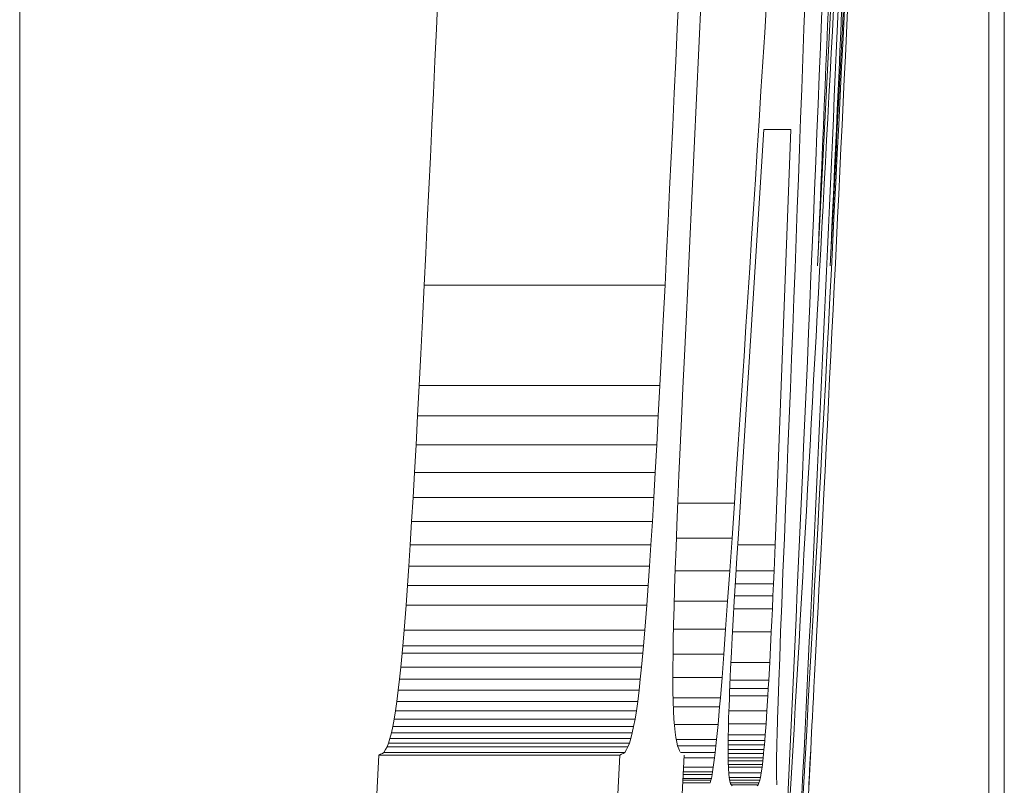
# Model space of a CAD drawing. Units: millimetres. Extents: x 13917 to 37790, y 3177 to 7212.
# Drawn here: x 14605 to 14606, y 4456 to 4457 of the extents above; entities that cross this region are included whole.
import ezdxf

# ---------------------------------------------------------------- set-up
doc = ezdxf.new("R2010")
doc.units = ezdxf.units.MM
doc.header["$LTSCALE"] = 100

msp = doc.modelspace()

# ---------------------------------------------------------------- linework, layer by layer
at = {"color": 7, "lineweight": 13}
for p, q in [((14605.29518, 4473.34176), (14605.29518, 4449.49647)), ((14606.10202, 4461.20594), (14606.10202, 4411.87301)), ((14606.11499, 4461.20594), (14606.11499, 4421.13439))]:
    msp.add_line(p, q, dxfattribs=at)
at = {"color": 7, "lineweight": 13, "ltscale": 0.02023}
msp.add_line((14606.00058, 4457.47704), (14605.95944, 4456.66888), dxfattribs=at)
at = {"color": 7, "lineweight": 13, "ltscale": 0.015241}
msp.add_line((14605.88072, 4457.29256), (14605.85295, 4456.68354), dxfattribs=at)
at = {"color": 7, "lineweight": 13, "ltscale": 0.00727}
msp.add_line((14605.91487, 4456.78234), (14605.89654, 4456.49211), dxfattribs=at)
at = {"color": 7, "lineweight": 13, "ltscale": 0.000562286}
msp.add_line((14605.93736, 4456.78234), (14605.91487, 4456.78234), dxfattribs=at)
at = {"color": 7, "lineweight": 13, "ltscale": 0.008651}
msp.add_line((14605.93736, 4456.78234), (14605.92419, 4456.43654), dxfattribs=at)
at = {"color": 7, "lineweight": 13, "ltscale": 0.000792051}
msp.add_line((14605.85295, 4456.68354), (14605.85145, 4456.6519), dxfattribs=at)
at = {"color": 7, "lineweight": 13, "ltscale": 0.000734289}
for p, q in [((14605.632, 4456.65267), (14605.63054, 4456.62333)), ((14605.83249, 4456.65267), (14605.83102, 4456.62333))]:
    msp.add_line(p, q, dxfattribs=at)
at = {"color": 7, "lineweight": 13, "ltscale": 0.005012}
for p, q in [((14605.83249, 4456.65267), (14605.632, 4456.65267)), ((14605.82829, 4456.5693), (14605.6278, 4456.5693)), ((14605.82692, 4456.54383), (14605.62643, 4456.54383)), ((14605.82196, 4456.45584), (14605.62147, 4456.45584))]:
    msp.add_line(p, q, dxfattribs=at)
at = {"color": 7, "lineweight": 13, "ltscale": 0.000734061}
msp.add_line((14605.85145, 4456.6519), (14605.85002, 4456.62257), dxfattribs=at)
at = {"color": 7, "lineweight": 13, "ltscale": 0.000695542}
for p, q in [((14605.63054, 4456.62333), (14605.62913, 4456.59555)), ((14605.83102, 4456.62333), (14605.82962, 4456.59555))]:
    msp.add_line(p, q, dxfattribs=at)
at = {"color": 7, "lineweight": 13, "ltscale": 0.000714918}
msp.add_line((14605.85002, 4456.62257), (14605.84866, 4456.59401), dxfattribs=at)
at = {"color": 7, "lineweight": 13, "ltscale": 0.000656967}
for p, q in [((14605.62913, 4456.59555), (14605.6278, 4456.5693)), ((14605.82962, 4456.59555), (14605.82829, 4456.5693))]:
    msp.add_line(p, q, dxfattribs=at)
at = {"color": 7, "lineweight": 13, "ltscale": 0.000676116}
msp.add_line((14605.84866, 4456.59401), (14605.84741, 4456.56699), dxfattribs=at)
at = {"color": 7, "lineweight": 13, "ltscale": 0.000637598}
for p, q in [((14605.6278, 4456.5693), (14605.62643, 4456.54383)), ((14605.82829, 4456.5693), (14605.82692, 4456.54383))]:
    msp.add_line(p, q, dxfattribs=at)
at = {"color": 7, "lineweight": 13, "ltscale": 0.000637558}
msp.add_line((14605.84741, 4456.56699), (14605.84622, 4456.54152), dxfattribs=at)
at = {"color": 7, "lineweight": 13, "ltscale": 0.000598982}
msp.add_line((14605.62643, 4456.54383), (14605.62517, 4456.51991), dxfattribs=at)
at = {"color": 7, "lineweight": 13, "ltscale": 0.000598962}
msp.add_line((14605.82692, 4456.54383), (14605.82567, 4456.51991), dxfattribs=at)
at = {"color": 7, "lineweight": 13, "ltscale": 0.000598757}
msp.add_line((14605.84622, 4456.54152), (14605.84514, 4456.51759), dxfattribs=at)
at = {"color": 7, "lineweight": 13, "ltscale": 0.00058}
for p, q in [((14605.62517, 4456.51991), (14605.62385, 4456.49675)), ((14605.82567, 4456.51991), (14605.82435, 4456.49675))]:
    msp.add_line(p, q, dxfattribs=at)
at = {"color": 7, "lineweight": 13, "ltscale": 0.005013}
for p, q in [((14605.82567, 4456.51991), (14605.62517, 4456.51991)), ((14605.82435, 4456.49675), (14605.62385, 4456.49675)), ((14605.82316, 4456.47591), (14605.62266, 4456.47591)), ((14605.82077, 4456.43654), (14605.62027, 4456.43654)), ((14605.81959, 4456.41879), (14605.61909, 4456.41879)), ((14605.81851, 4456.40258), (14605.61801, 4456.40258)), ((14605.81733, 4456.38637), (14605.61683, 4456.38637)), ((14605.81572, 4456.36553), (14605.61522, 4456.36553)), ((14605.8146, 4456.35241), (14605.61409, 4456.35241)), ((14605.81405, 4456.34623), (14605.61355, 4456.34623)), ((14605.81297, 4456.33465), (14605.61245, 4456.33465)), ((14605.8119, 4456.32462), (14605.61139, 4456.32462)), ((14605.81085, 4456.31536), (14605.61033, 4456.31536)), ((14605.80975, 4456.30609), (14605.60923, 4456.30609)), ((14605.80865, 4456.29837), (14605.60812, 4456.29837)), ((14605.80636, 4456.28525), (14605.60583, 4456.28525)), ((14605.80751, 4456.29142), (14605.60698, 4456.29142)), ((14605.80522, 4456.27985), (14605.60469, 4456.27985)), ((14605.80284, 4456.27136), (14605.60231, 4456.27136)), ((14605.80403, 4456.27522), (14605.6035, 4456.27522)), ((14605.79901, 4456.26364), (14605.59848, 4456.26364))]:
    msp.add_line(p, q, dxfattribs=at)
at = {"color": 7, "lineweight": 13, "ltscale": 0.000579428}
msp.add_line((14605.84514, 4456.51759), (14605.84413, 4456.49443), dxfattribs=at)
at = {"color": 7, "lineweight": 13, "ltscale": 0.000521746}
for p, q in [((14605.62385, 4456.49675), (14605.62266, 4456.47591)), ((14605.82435, 4456.49675), (14605.82316, 4456.47591))]:
    msp.add_line(p, q, dxfattribs=at)
at = {"color": 7, "lineweight": 13, "ltscale": 0.000540869}
msp.add_line((14605.84413, 4456.49443), (14605.84318, 4456.47282), dxfattribs=at)
at = {"color": 7, "lineweight": 13, "ltscale": 0.00059936}
msp.add_line((14605.89654, 4456.49211), (14605.89502, 4456.46819), dxfattribs=at)
at = {"color": 7, "lineweight": 13, "ltscale": 0.000502705}
msp.add_line((14605.62266, 4456.47591), (14605.62147, 4456.45584), dxfattribs=at)
at = {"color": 7, "lineweight": 13, "ltscale": 0.000502727}
msp.add_line((14605.82316, 4456.47591), (14605.82196, 4456.45584), dxfattribs=at)
at = {"color": 7, "lineweight": 13, "ltscale": 0.000444601}
msp.add_line((14605.96475, 4456.479), (14605.96385, 4456.46124), dxfattribs=at)
at = {"color": 7, "lineweight": 13, "ltscale": 0.000502055}
msp.add_line((14605.84318, 4456.47282), (14605.84236, 4456.45275), dxfattribs=at)
at = {"color": 7, "lineweight": 13, "ltscale": 0.001178}
msp.add_line((14605.89023, 4456.47128), (14605.84312, 4456.47128), dxfattribs=at)
at = {"color": 7, "lineweight": 13, "ltscale": 0.000735025}
msp.add_line((14605.89023, 4456.47128), (14605.88826, 4456.44194), dxfattribs=at)
at = {"color": 7, "lineweight": 13, "ltscale": 0.000560739}
msp.add_line((14605.89502, 4456.46819), (14605.8936, 4456.4458), dxfattribs=at)
at = {"color": 7, "lineweight": 13, "ltscale": 0.000424942}
msp.add_line((14605.96385, 4456.46124), (14605.96298, 4456.44426), dxfattribs=at)
at = {"color": 7, "lineweight": 13, "ltscale": 0.000483309}
msp.add_line((14605.62147, 4456.45584), (14605.62027, 4456.43654), dxfattribs=at)
at = {"color": 7, "lineweight": 13, "ltscale": 0.000483285}
msp.add_line((14605.82196, 4456.45584), (14605.82077, 4456.43654), dxfattribs=at)
at = {"color": 7, "lineweight": 13, "ltscale": 0.000463451}
msp.add_line((14605.84236, 4456.45275), (14605.84164, 4456.43423), dxfattribs=at)
at = {"color": 7, "lineweight": 13, "ltscale": 0.001158}
msp.add_line((14605.88826, 4456.44194), (14605.84195, 4456.44194), dxfattribs=at)
at = {"color": 7, "lineweight": 13, "ltscale": 0.000676968}
msp.add_line((14605.88826, 4456.44194), (14605.88641, 4456.41493), dxfattribs=at)
at = {"color": 7, "lineweight": 13, "ltscale": 0.000502821}
msp.add_line((14605.8936, 4456.4458), (14605.89233, 4456.42573), dxfattribs=at)
at = {"color": 7, "lineweight": 13, "ltscale": 0.000714494}
msp.add_line((14605.93184, 4456.44194), (14605.93069, 4456.41339), dxfattribs=at)
at = {"color": 7, "lineweight": 13, "ltscale": 0.000405835}
msp.add_line((14605.96298, 4456.44426), (14605.96216, 4456.42805), dxfattribs=at)
at = {"color": 7, "lineweight": 13, "ltscale": 0.000444811}
for p, q in [((14605.62027, 4456.43654), (14605.61909, 4456.41879)), ((14605.82077, 4456.43654), (14605.81959, 4456.41879))]:
    msp.add_line(p, q, dxfattribs=at)
at = {"color": 7, "lineweight": 13, "ltscale": 0.000444334}
msp.add_line((14605.84164, 4456.43423), (14605.84099, 4456.41647), dxfattribs=at)
at = {"color": 7, "lineweight": 13, "ltscale": 0.000779343}
msp.add_line((14605.92419, 4456.43654), (14605.89302, 4456.43654), dxfattribs=at)
at = {"color": 7, "lineweight": 13, "ltscale": 0.00054082}
msp.add_line((14605.92419, 4456.43654), (14605.92329, 4456.41493), dxfattribs=at)
at = {"color": 7, "lineweight": 13, "ltscale": 0.000483239}
msp.add_line((14605.89233, 4456.42573), (14605.89117, 4456.40644), dxfattribs=at)
at = {"color": 7, "lineweight": 13, "ltscale": 0.000734137}
msp.add_line((14605.96216, 4456.42805), (14605.96066, 4456.39872), dxfattribs=at)
at = {"color": 7, "lineweight": 13, "ltscale": 0.000406216}
for p, q in [((14605.61909, 4456.41879), (14605.61801, 4456.40258)), ((14605.81959, 4456.41879), (14605.81851, 4456.40258))]:
    msp.add_line(p, q, dxfattribs=at)
at = {"color": 7, "lineweight": 13, "ltscale": 0.000405341}
msp.add_line((14605.84099, 4456.41647), (14605.84045, 4456.40026), dxfattribs=at)
at = {"color": 7, "lineweight": 13, "ltscale": 0.001137}
msp.add_line((14605.88641, 4456.41493), (14605.84094, 4456.41493), dxfattribs=at)
at = {"color": 7, "lineweight": 13, "ltscale": 0.000638209}
msp.add_line((14605.88641, 4456.41493), (14605.88464, 4456.38946), dxfattribs=at)
at = {"color": 7, "lineweight": 13, "ltscale": 0.000790024}
msp.add_line((14605.92329, 4456.41493), (14605.89169, 4456.41493), dxfattribs=at)
at = {"color": 7, "lineweight": 13, "ltscale": 0.000270323}
msp.add_line((14605.92329, 4456.41493), (14605.92283, 4456.40412), dxfattribs=at)
at = {"color": 7, "lineweight": 13, "ltscale": 0.00065664}
msp.add_line((14605.93069, 4456.41339), (14605.92965, 4456.38714), dxfattribs=at)
at = {"color": 7, "lineweight": 13, "ltscale": 0.000406184}
for p, q in [((14605.61801, 4456.40258), (14605.61683, 4456.38637)), ((14605.81851, 4456.40258), (14605.81733, 4456.38637))]:
    msp.add_line(p, q, dxfattribs=at)
at = {"color": 7, "lineweight": 13, "ltscale": 0.000386217}
msp.add_line((14605.84045, 4456.40026), (14605.83999, 4456.38482), dxfattribs=at)
at = {"color": 7, "lineweight": 13, "ltscale": 0.000425109}
msp.add_line((14605.89117, 4456.40644), (14605.89018, 4456.38946), dxfattribs=at)
at = {"color": 7, "lineweight": 13, "ltscale": 0.000794983}
msp.add_line((14605.92283, 4456.40412), (14605.89103, 4456.40412), dxfattribs=at)
at = {"color": 7, "lineweight": 13, "ltscale": 0.000251268}
msp.add_line((14605.92283, 4456.40412), (14605.92238, 4456.39408), dxfattribs=at)
at = {"color": 7, "lineweight": 13, "ltscale": 0.000798416}
msp.add_line((14605.92238, 4456.39408), (14605.89044, 4456.39408), dxfattribs=at)
at = {"color": 7, "lineweight": 13, "ltscale": 0.000270356}
msp.add_line((14605.92238, 4456.39408), (14605.92189, 4456.38328), dxfattribs=at)
at = {"color": 7, "lineweight": 13, "ltscale": 0.000347981}
msp.add_line((14605.96066, 4456.39872), (14605.95994, 4456.38482), dxfattribs=at)
at = {"color": 7, "lineweight": 13, "ltscale": 0.000522654}
for p, q in [((14605.61683, 4456.38637), (14605.61522, 4456.36553)), ((14605.81733, 4456.38637), (14605.81572, 4456.36553))]:
    msp.add_line(p, q, dxfattribs=at)
at = {"color": 7, "lineweight": 13, "ltscale": 0.000366727}
msp.add_line((14605.83999, 4456.38482), (14605.8396, 4456.37016), dxfattribs=at)
at = {"color": 7, "lineweight": 13, "ltscale": 0.001113}
msp.add_line((14605.88464, 4456.38946), (14605.84013, 4456.38946), dxfattribs=at)
at = {"color": 7, "lineweight": 13, "ltscale": 0.000580562}
msp.add_line((14605.88464, 4456.38946), (14605.88298, 4456.3663), dxfattribs=at)
at = {"color": 7, "lineweight": 13, "ltscale": 0.000386703}
msp.add_line((14605.89018, 4456.38946), (14605.88928, 4456.37402), dxfattribs=at)
at = {"color": 7, "lineweight": 13, "ltscale": 0.000801849}
msp.add_line((14605.92189, 4456.38328), (14605.88981, 4456.38328), dxfattribs=at)
at = {"color": 7, "lineweight": 13, "ltscale": 0.000251132}
msp.add_line((14605.92189, 4456.38328), (14605.92138, 4456.37325), dxfattribs=at)
at = {"color": 7, "lineweight": 13, "ltscale": 0.000579303}
msp.add_line((14605.92965, 4456.38714), (14605.92877, 4456.36399), dxfattribs=at)
at = {"color": 7, "lineweight": 13, "ltscale": 0.00061822}
msp.add_line((14605.95994, 4456.38482), (14605.95868, 4456.36013), dxfattribs=at)
at = {"color": 7, "lineweight": 13, "ltscale": 0.000328144}
msp.add_line((14605.8396, 4456.37016), (14605.83931, 4456.35704), dxfattribs=at)
at = {"color": 7, "lineweight": 13, "ltscale": 0.000367192}
msp.add_line((14605.88928, 4456.37402), (14605.88844, 4456.35936), dxfattribs=at)
at = {"color": 7, "lineweight": 13, "ltscale": 0.000231816}
msp.add_line((14605.92138, 4456.37325), (14605.92094, 4456.36399), dxfattribs=at)
at = {"color": 7, "lineweight": 13, "ltscale": 0.000329276}
msp.add_line((14605.61522, 4456.36553), (14605.61409, 4456.35241), dxfattribs=at)
at = {"color": 7, "lineweight": 13, "ltscale": 0.000329244}
msp.add_line((14605.81572, 4456.36553), (14605.8146, 4456.35241), dxfattribs=at)
at = {"color": 7, "lineweight": 13, "ltscale": 0.001086}
msp.add_line((14605.88298, 4456.3663), (14605.83952, 4456.3663), dxfattribs=at)
at = {"color": 7, "lineweight": 13, "ltscale": 0.00052232}
msp.add_line((14605.88298, 4456.3663), (14605.88144, 4456.34546), dxfattribs=at)
at = {"color": 7, "lineweight": 13, "ltscale": 0.000309196}
msp.add_line((14605.88844, 4456.35936), (14605.88781, 4456.347), dxfattribs=at)
at = {"color": 7, "lineweight": 13, "ltscale": 0.000805664}
for p, q in [((14605.92094, 4456.36399), (14605.88871, 4456.36399)), ((14605.91963, 4456.33851), (14605.8874, 4456.33851))]:
    msp.add_line(p, q, dxfattribs=at)
at = {"color": 7, "lineweight": 13, "ltscale": 0.000637708}
msp.add_line((14605.92094, 4456.36399), (14605.91963, 4456.33851), dxfattribs=at)
at = {"color": 7, "lineweight": 13, "ltscale": 0.00054073}
msp.add_line((14605.92877, 4456.36399), (14605.92796, 4456.34237), dxfattribs=at)
at = {"color": 7, "lineweight": 13, "ltscale": 0.000289917}
msp.add_line((14605.95868, 4456.36013), (14605.95808, 4456.34854), dxfattribs=at)
at = {"color": 7, "lineweight": 13, "ltscale": 0.000154881}
msp.add_line((14605.61409, 4456.35241), (14605.61355, 4456.34623), dxfattribs=at)
at = {"color": 7, "lineweight": 13, "ltscale": 0.000154914}
msp.add_line((14605.8146, 4456.35241), (14605.81405, 4456.34623), dxfattribs=at)
at = {"color": 7, "lineweight": 13, "ltscale": 0.000289375}
msp.add_line((14605.83931, 4456.35704), (14605.83914, 4456.34546), dxfattribs=at)
at = {"color": 7, "lineweight": 13, "ltscale": 0.000290835}
msp.add_line((14605.61355, 4456.34623), (14605.61245, 4456.33465), dxfattribs=at)
at = {"color": 7, "lineweight": 13, "ltscale": 0.0002908}
msp.add_line((14605.81405, 4456.34623), (14605.81297, 4456.33465), dxfattribs=at)
at = {"color": 7, "lineweight": 13, "ltscale": 0.000289545}
msp.add_line((14605.83914, 4456.34546), (14605.83905, 4456.33388), dxfattribs=at)
at = {"color": 7, "lineweight": 13, "ltscale": 0.001057}
msp.add_line((14605.88144, 4456.34546), (14605.83914, 4456.34546), dxfattribs=at)
at = {"color": 7, "lineweight": 13, "ltscale": 0.000483947}
msp.add_line((14605.88144, 4456.34546), (14605.87997, 4456.32616), dxfattribs=at)
at = {"color": 7, "lineweight": 13, "ltscale": 0.000347752}
msp.add_line((14605.88781, 4456.347), (14605.88713, 4456.33311), dxfattribs=at)
at = {"color": 7, "lineweight": 13, "ltscale": 0.000482688}
msp.add_line((14605.92796, 4456.34237), (14605.92726, 4456.32308), dxfattribs=at)
at = {"color": 7, "lineweight": 13, "ltscale": 0.000521601}
msp.add_line((14605.95808, 4456.34854), (14605.957, 4456.32771), dxfattribs=at)
at = {"color": 7, "lineweight": 13, "ltscale": 0.000252234}
for p, q in [((14605.61245, 4456.33465), (14605.61139, 4456.32462)), ((14605.81297, 4456.33465), (14605.8119, 4456.32462))]:
    msp.add_line(p, q, dxfattribs=at)
at = {"color": 7, "lineweight": 13, "ltscale": 0.000367171}
msp.add_line((14605.91963, 4456.33851), (14605.91881, 4456.32385), dxfattribs=at)
at = {"color": 7, "lineweight": 13, "ltscale": 0.000250818}
msp.add_line((14605.83905, 4456.33388), (14605.83902, 4456.32385), dxfattribs=at)
at = {"color": 7, "lineweight": 13, "ltscale": 0.001024}
msp.add_line((14605.87997, 4456.32616), (14605.83902, 4456.32616), dxfattribs=at)
at = {"color": 7, "lineweight": 13, "ltscale": 0.000425802}
msp.add_line((14605.87997, 4456.32616), (14605.87858, 4456.30918), dxfattribs=at)
at = {"color": 7, "lineweight": 13, "ltscale": 0.000328437}
msp.add_line((14605.88713, 4456.33311), (14605.8865, 4456.31999), dxfattribs=at)
at = {"color": 7, "lineweight": 13, "ltscale": 0.000251342}
msp.add_line((14605.957, 4456.32771), (14605.95648, 4456.31767), dxfattribs=at)
at = {"color": 7, "lineweight": 13, "ltscale": 0.000233043}
for p, q in [((14605.61139, 4456.32462), (14605.61033, 4456.31536)), ((14605.8119, 4456.32462), (14605.81085, 4456.31536))]:
    msp.add_line(p, q, dxfattribs=at)
at = {"color": 7, "lineweight": 13, "ltscale": 0.00023156}
msp.add_line((14605.83909, 4456.31459), (14605.83902, 4456.32385), dxfattribs=at)
at = {"color": 7, "lineweight": 13, "ltscale": 0.000154631}
msp.add_line((14605.8865, 4456.31999), (14605.88624, 4456.31381), dxfattribs=at)
at = {"color": 7, "lineweight": 13, "ltscale": 0.000802994}
msp.add_line((14605.91881, 4456.32385), (14605.88669, 4456.32385), dxfattribs=at)
at = {"color": 7, "lineweight": 13, "ltscale": 0.000174042}
msp.add_line((14605.91881, 4456.32385), (14605.91841, 4456.3169), dxfattribs=at)
at = {"color": 7, "lineweight": 13, "ltscale": 0.000424823}
msp.add_line((14605.92726, 4456.32308), (14605.92668, 4456.30609), dxfattribs=at)
at = {"color": 7, "lineweight": 13, "ltscale": 0.000212385}
msp.add_line((14605.95648, 4456.31767), (14605.95604, 4456.30918), dxfattribs=at)
at = {"color": 7, "lineweight": 13, "ltscale": 0.000233175}
for p, q in [((14605.60923, 4456.30609), (14605.61033, 4456.31536)), ((14605.81085, 4456.31536), (14605.80975, 4456.30609))]:
    msp.add_line(p, q, dxfattribs=at)
at = {"color": 7, "lineweight": 13, "ltscale": 0.000212346}
msp.add_line((14605.83929, 4456.30609), (14605.83909, 4456.31459), dxfattribs=at)
at = {"color": 7, "lineweight": 13, "ltscale": 0.000135131}
msp.add_line((14605.88624, 4456.31381), (14605.88604, 4456.30841), dxfattribs=at)
at = {"color": 7, "lineweight": 13, "ltscale": 0.000798035}
msp.add_line((14605.91806, 4456.31073), (14605.88614, 4456.31073), dxfattribs=at)
at = {"color": 7, "lineweight": 13, "ltscale": 0.000800705}
msp.add_line((14605.91841, 4456.3169), (14605.88638, 4456.3169), dxfattribs=at)
at = {"color": 7, "lineweight": 13, "ltscale": 0.000309388}
msp.add_line((14605.91806, 4456.31073), (14605.91729, 4456.29837), dxfattribs=at)
at = {"color": 7, "lineweight": 13, "ltscale": 0.000154554}
msp.add_line((14605.91841, 4456.3169), (14605.91806, 4456.31073), dxfattribs=at)
at = {"color": 7, "lineweight": 13, "ltscale": 0.000195022}
msp.add_line((14605.60812, 4456.29837), (14605.60923, 4456.30609), dxfattribs=at)
at = {"color": 7, "lineweight": 13, "ltscale": 0.000194968}
msp.add_line((14605.80865, 4456.29837), (14605.80975, 4456.30609), dxfattribs=at)
at = {"color": 7, "lineweight": 13, "ltscale": 0.000984192}
msp.add_line((14605.87858, 4456.30918), (14605.83922, 4456.30918), dxfattribs=at)
at = {"color": 7, "lineweight": 13, "ltscale": 0.000193133}
msp.add_line((14605.83955, 4456.29837), (14605.83929, 4456.30609), dxfattribs=at)
at = {"color": 7, "lineweight": 13, "ltscale": 0.000962067}
msp.add_line((14605.87793, 4456.30146), (14605.83944, 4456.30146), dxfattribs=at)
at = {"color": 7, "lineweight": 13, "ltscale": 0.000368024}
msp.add_line((14605.87793, 4456.30146), (14605.87663, 4456.2868), dxfattribs=at)
at = {"color": 7, "lineweight": 13, "ltscale": 0.000193719}
msp.add_line((14605.87858, 4456.30918), (14605.87793, 4456.30146), dxfattribs=at)
at = {"color": 7, "lineweight": 13, "ltscale": 0.000115852}
msp.add_line((14605.88582, 4456.30223), (14605.88565, 4456.2976), dxfattribs=at)
at = {"color": 7, "lineweight": 13, "ltscale": 0.000154411}
msp.add_line((14605.88604, 4456.30841), (14605.88582, 4456.30223), dxfattribs=at)
at = {"color": 7, "lineweight": 13, "ltscale": 0.000366962}
msp.add_line((14605.92668, 4456.30609), (14605.92622, 4456.29142), dxfattribs=at)
at = {"color": 7, "lineweight": 13, "ltscale": 0.000212556}
msp.add_line((14605.95604, 4456.30918), (14605.95561, 4456.30069), dxfattribs=at)
at = {"color": 7, "lineweight": 13, "ltscale": 0.000176099}
for p, q in [((14605.60698, 4456.29142), (14605.60812, 4456.29837)), ((14605.80751, 4456.29142), (14605.80865, 4456.29837))]:
    msp.add_line(p, q, dxfattribs=at)
at = {"color": 7, "lineweight": 13, "ltscale": 0.000173962}
msp.add_line((14605.83989, 4456.29142), (14605.83955, 4456.29837), dxfattribs=at)
at = {"color": 7, "lineweight": 13, "ltscale": 0.000135105}
msp.add_line((14605.88565, 4456.2976), (14605.88548, 4456.2922), dxfattribs=at)
at = {"color": 7, "lineweight": 13, "ltscale": 0.000790405}
msp.add_line((14605.91729, 4456.29837), (14605.88568, 4456.29837), dxfattribs=at)
at = {"color": 7, "lineweight": 13, "ltscale": 0.000270675}
msp.add_line((14605.91729, 4456.29837), (14605.91658, 4456.28757), dxfattribs=at)
at = {"color": 7, "lineweight": 13, "ltscale": 0.000173981}
msp.add_line((14605.9552, 4456.29297), (14605.95485, 4456.28602), dxfattribs=at)
at = {"color": 7, "lineweight": 13, "ltscale": 0.000193298}
msp.add_line((14605.95561, 4456.30069), (14605.9552, 4456.29297), dxfattribs=at)
at = {"color": 7, "lineweight": 13, "ltscale": 0.000138038}
for p, q in [((14605.60469, 4456.27985), (14605.60583, 4456.28525)), ((14605.80522, 4456.27985), (14605.80636, 4456.28525))]:
    msp.add_line(p, q, dxfattribs=at)
at = {"color": 7, "lineweight": 13, "ltscale": 0.000156934}
for p, q in [((14605.60583, 4456.28525), (14605.60698, 4456.29142)), ((14605.80636, 4456.28525), (14605.80751, 4456.29142))]:
    msp.add_line(p, q, dxfattribs=at)
at = {"color": 7, "lineweight": 13, "ltscale": 0.000135557}
msp.add_line((14605.84036, 4456.28602), (14605.83989, 4456.29142), dxfattribs=at)
at = {"color": 7, "lineweight": 13, "ltscale": 0.000908279}
msp.add_line((14605.87663, 4456.2868), (14605.8403, 4456.2868), dxfattribs=at)
at = {"color": 7, "lineweight": 13, "ltscale": 0.000135662}
msp.add_line((14605.84088, 4456.28062), (14605.84036, 4456.28602), dxfattribs=at)
at = {"color": 7, "lineweight": 13, "ltscale": 0.000310267}
msp.add_line((14605.87663, 4456.2868), (14605.87542, 4456.27445), dxfattribs=at)
at = {"color": 7, "lineweight": 13, "ltscale": 0.000135296}
msp.add_line((14605.88537, 4456.28757), (14605.88521, 4456.28216), dxfattribs=at)
at = {"color": 7, "lineweight": 13, "ltscale": 0.000115807}
msp.add_line((14605.88548, 4456.2922), (14605.88537, 4456.28757), dxfattribs=at)
at = {"color": 7, "lineweight": 13, "ltscale": 0.000780106}
msp.add_line((14605.91658, 4456.28757), (14605.88537, 4456.28757), dxfattribs=at)
at = {"color": 7, "lineweight": 13, "ltscale": 0.000232188}
msp.add_line((14605.91658, 4456.28757), (14605.91589, 4456.27831), dxfattribs=at)
at = {"color": 7, "lineweight": 13, "ltscale": 0.000328023}
msp.add_line((14605.92622, 4456.29142), (14605.92582, 4456.27831), dxfattribs=at)
at = {"color": 7, "lineweight": 13, "ltscale": 0.000309025}
msp.add_line((14605.95485, 4456.28602), (14605.95421, 4456.27368), dxfattribs=at)
at = {"color": 7, "lineweight": 13, "ltscale": 0.000119538}
for p, q in [((14605.6035, 4456.27522), (14605.60469, 4456.27985)), ((14605.80403, 4456.27522), (14605.80522, 4456.27985))]:
    msp.add_line(p, q, dxfattribs=at)
at = {"color": 7, "lineweight": 13, "ltscale": 0.000116828}
msp.add_line((14605.8415, 4456.27599), (14605.84088, 4456.28062), dxfattribs=at)
at = {"color": 7, "lineweight": 13, "ltscale": 0.000115792}
msp.add_line((14605.88516, 4456.27831), (14605.88508, 4456.27368), dxfattribs=at)
at = {"color": 7, "lineweight": 13, "ltscale": 9.63279e-05}
msp.add_line((14605.88521, 4456.28216), (14605.88516, 4456.27831), dxfattribs=at)
at = {"color": 7, "lineweight": 13, "ltscale": 0.00076828}
msp.add_line((14605.91589, 4456.27831), (14605.88516, 4456.27831), dxfattribs=at)
at = {"color": 7, "lineweight": 13, "ltscale": 0.000116137}
msp.add_line((14605.91589, 4456.27831), (14605.91552, 4456.27368), dxfattribs=at)
at = {"color": 7, "lineweight": 13, "ltscale": 0.000154542}
msp.add_line((14605.92582, 4456.27831), (14605.92567, 4456.27213), dxfattribs=at)
at = {"color": 7, "lineweight": 13, "ltscale": 8.30212e-05}
msp.add_line((14605.60107, 4456.26828), (14605.60231, 4456.27136), dxfattribs=at)
at = {"color": 7, "lineweight": 13, "ltscale": 0.000100994}
for p, q in [((14605.60231, 4456.27136), (14605.6035, 4456.27522)), ((14605.80284, 4456.27136), (14605.80403, 4456.27522))]:
    msp.add_line(p, q, dxfattribs=at)
at = {"color": 7, "lineweight": 13, "ltscale": 8.28799e-05}
msp.add_line((14605.80162, 4456.26828), (14605.80284, 4456.27136), dxfattribs=at)
at = {"color": 7, "lineweight": 13, "ltscale": 9.81631e-05}
msp.add_line((14605.84222, 4456.27213), (14605.8415, 4456.27599), dxfattribs=at)
at = {"color": 7, "lineweight": 13, "ltscale": 0.000841141}
msp.add_line((14605.87542, 4456.27445), (14605.84178, 4456.27445), dxfattribs=at)
at = {"color": 7, "lineweight": 13, "ltscale": 7.97539e-05}
msp.add_line((14605.84301, 4456.26904), (14605.84222, 4456.27213), dxfattribs=at)
at = {"color": 7, "lineweight": 13, "ltscale": 6.23014e-05}
msp.add_line((14605.84395, 4456.26673), (14605.84301, 4456.26904), dxfattribs=at)
at = {"color": 7, "lineweight": 13, "ltscale": 0.000796127}
msp.add_line((14605.87486, 4456.26904), (14605.84301, 4456.26904), dxfattribs=at)
at = {"color": 7, "lineweight": 13, "ltscale": 0.0001359}
msp.add_line((14605.87486, 4456.26904), (14605.87425, 4456.26364), dxfattribs=at)
at = {"color": 7, "lineweight": 13, "ltscale": 0.000135966}
msp.add_line((14605.87542, 4456.27445), (14605.87486, 4456.26904), dxfattribs=at)
at = {"color": 7, "lineweight": 13, "ltscale": 9.65126e-05}
for p, q in [((14605.88504, 4456.26982), (14605.88502, 4456.26596)), ((14605.92531, 4456.25283), (14605.92529, 4456.24897))]:
    msp.add_line(p, q, dxfattribs=at)
at = {"color": 7, "lineweight": 13, "ltscale": 9.65186e-05}
msp.add_line((14605.88508, 4456.27368), (14605.88504, 4456.26982), dxfattribs=at)
at = {"color": 7, "lineweight": 13, "ltscale": 0.000754166}
msp.add_line((14605.9152, 4456.26982), (14605.88504, 4456.26982), dxfattribs=at)
at = {"color": 7, "lineweight": 13, "ltscale": 0.000761032}
msp.add_line((14605.91552, 4456.27368), (14605.88508, 4456.27368), dxfattribs=at)
at = {"color": 7, "lineweight": 13, "ltscale": 9.6876e-05}
msp.add_line((14605.9152, 4456.26982), (14605.91487, 4456.26596), dxfattribs=at)
at = {"color": 7, "lineweight": 13, "ltscale": 9.68437e-05}
msp.add_line((14605.91552, 4456.27368), (14605.9152, 4456.26982), dxfattribs=at)
at = {"color": 7, "lineweight": 13, "ltscale": 0.000135084}
msp.add_line((14605.92567, 4456.27213), (14605.92553, 4456.26673), dxfattribs=at)
at = {"color": 7, "lineweight": 13, "ltscale": 0.000203032}
msp.add_line((14605.95421, 4456.27368), (14605.95378, 4456.26557), dxfattribs=at)
at = {"color": 7, "lineweight": 13, "ltscale": 0.001952}
for p, q in [((14605.59015, 4456.18336), (14605.59424, 4456.26133)), ((14605.79071, 4456.18336), (14605.79478, 4456.26133)), ((14605.84834, 4456.26133), (14605.84427, 4456.18336))]:
    msp.add_line(p, q, dxfattribs=at)
at = {"color": 7, "lineweight": 13, "ltscale": 4.20556e-05}
for p, q in [((14605.59424, 4456.26133), (14605.59573, 4456.2621)), ((14605.79478, 4456.26133), (14605.79628, 4456.2621))]:
    msp.add_line(p, q, dxfattribs=at)
at = {"color": 7, "lineweight": 13, "ltscale": 0.005014}
for p, q in [((14605.79478, 4456.26133), (14605.59424, 4456.26133)), ((14605.80162, 4456.26828), (14605.60107, 4456.26828))]:
    msp.add_line(p, q, dxfattribs=at)
at = {"color": 7, "lineweight": 13, "ltscale": 4.03696e-05}
msp.add_line((14605.59573, 4456.2621), (14605.59715, 4456.26287), dxfattribs=at)
at = {"color": 7, "lineweight": 13, "ltscale": 3.83737e-05}
for p, q in [((14605.59715, 4456.26287), (14605.59848, 4456.26364)), ((14605.79768, 4456.26287), (14605.79901, 4456.26364))]:
    msp.add_line(p, q, dxfattribs=at)
at = {"color": 7, "lineweight": 13, "ltscale": 6.68095e-05}
for p, q in [((14605.59848, 4456.26364), (14605.5998, 4456.26596)), ((14605.79901, 4456.26364), (14605.80034, 4456.26596))]:
    msp.add_line(p, q, dxfattribs=at)
at = {"color": 7, "lineweight": 13, "ltscale": 6.60648e-05}
msp.add_line((14605.5998, 4456.26596), (14605.60107, 4456.26828), dxfattribs=at)
at = {"color": 7, "lineweight": 13, "ltscale": 4.00348e-05}
msp.add_line((14605.79628, 4456.2621), (14605.79768, 4456.26287), dxfattribs=at)
at = {"color": 7, "lineweight": 13, "ltscale": 6.62485e-05}
msp.add_line((14605.80034, 4456.26596), (14605.80162, 4456.26828), dxfattribs=at)
at = {"color": 7, "lineweight": 13, "ltscale": 6.24449e-05}
msp.add_line((14605.84489, 4456.26442), (14605.84395, 4456.26673), dxfattribs=at)
at = {"color": 7, "lineweight": 13, "ltscale": 0.000720596}
msp.add_line((14605.87425, 4456.26364), (14605.84543, 4456.26364), dxfattribs=at)
at = {"color": 7, "lineweight": 13, "ltscale": 0.000116588}
msp.add_line((14605.87425, 4456.26364), (14605.8737, 4456.25901), dxfattribs=at)
at = {"color": 7, "lineweight": 13, "ltscale": 7.72514e-05}
msp.add_line((14605.88505, 4456.26287), (14605.88502, 4456.26596), dxfattribs=at)
at = {"color": 7, "lineweight": 13, "ltscale": 0.000746155}
msp.add_line((14605.91487, 4456.26596), (14605.88502, 4456.26596), dxfattribs=at)
at = {"color": 7, "lineweight": 13, "ltscale": 0.000173575}
msp.add_line((14605.88511, 4456.25592), (14605.88505, 4456.26287), dxfattribs=at)
at = {"color": 7, "lineweight": 13, "ltscale": 0.000737762}
msp.add_line((14605.91456, 4456.26287), (14605.88505, 4456.26287), dxfattribs=at)
at = {"color": 7, "lineweight": 13, "ltscale": 9.69451e-05}
msp.add_line((14605.91456, 4456.26287), (14605.9142, 4456.25901), dxfattribs=at)
at = {"color": 7, "lineweight": 13, "ltscale": 7.76235e-05}
msp.add_line((14605.91487, 4456.26596), (14605.91456, 4456.26287), dxfattribs=at)
at = {"color": 7, "lineweight": 13, "ltscale": 0.000115799}
msp.add_line((14605.92543, 4456.26133), (14605.92534, 4456.25669), dxfattribs=at)
at = {"color": 7, "lineweight": 13, "ltscale": 0.000135067}
msp.add_line((14605.92553, 4456.26673), (14605.92543, 4456.26133), dxfattribs=at)
at = {"color": 7, "lineweight": 13, "ltscale": 0.002135}
msp.add_line((14605.95378, 4456.26557), (14605.94928, 4456.18028), dxfattribs=at)
at = {"color": 7, "lineweight": 13, "ltscale": 0.000115937}
msp.add_line((14605.95363, 4456.26287), (14605.95338, 4456.25824), dxfattribs=at)
at = {"color": 7, "lineweight": 13, "ltscale": 6.76278e-05}
msp.add_line((14605.95378, 4456.26557), (14605.95363, 4456.26287), dxfattribs=at)
at = {"color": 7, "lineweight": 13, "ltscale": 0.000637054}
msp.add_line((14605.8737, 4456.25901), (14605.84822, 4456.25901), dxfattribs=at)
at = {"color": 7, "lineweight": 13, "ltscale": 0.00019457}
msp.add_line((14605.8737, 4456.25901), (14605.87266, 4456.25129), dxfattribs=at)
at = {"color": 7, "lineweight": 13, "ltscale": 0.000727463}
msp.add_line((14605.9142, 4456.25901), (14605.8851, 4456.25901), dxfattribs=at)
at = {"color": 7, "lineweight": 13, "ltscale": 0.000720215}
msp.add_line((14605.91392, 4456.25669), (14605.88511, 4456.25669), dxfattribs=at)
at = {"color": 7, "lineweight": 13, "ltscale": 0.000135322}
msp.add_line((14605.88531, 4456.25051), (14605.88511, 4456.25592), dxfattribs=at)
at = {"color": 7, "lineweight": 13, "ltscale": 0.000709152}
msp.add_line((14605.91357, 4456.2536), (14605.88521, 4456.2536), dxfattribs=at)
at = {"color": 7, "lineweight": 13, "ltscale": 5.82941e-05}
msp.add_line((14605.91357, 4456.2536), (14605.91327, 4456.25129), dxfattribs=at)
at = {"color": 7, "lineweight": 13, "ltscale": 7.77443e-05}
msp.add_line((14605.91392, 4456.25669), (14605.91357, 4456.2536), dxfattribs=at)
at = {"color": 7, "lineweight": 13, "ltscale": 5.81991e-05}
msp.add_line((14605.9142, 4456.25901), (14605.91392, 4456.25669), dxfattribs=at)
at = {"color": 7, "lineweight": 13, "ltscale": 9.65149e-05}
msp.add_line((14605.92534, 4456.25669), (14605.92531, 4456.25283), dxfattribs=at)
at = {"color": 7, "lineweight": 13, "ltscale": 0.000154533}
msp.add_line((14605.95318, 4456.25438), (14605.95285, 4456.2482), dxfattribs=at)
at = {"color": 7, "lineweight": 13, "ltscale": 9.66392e-05}
msp.add_line((14605.95338, 4456.25824), (14605.95318, 4456.25438), dxfattribs=at)
at = {"color": 7, "lineweight": 13, "ltscale": 0.000603485}
msp.add_line((14605.87162, 4456.24511), (14605.84749, 4456.24511), dxfattribs=at)
at = {"color": 7, "lineweight": 13, "ltscale": 0.00061264}
msp.add_line((14605.87211, 4456.24743), (14605.84761, 4456.24743), dxfattribs=at)
at = {"color": 7, "lineweight": 13, "ltscale": 0.000621033}
msp.add_line((14605.87266, 4456.25129), (14605.84782, 4456.25129), dxfattribs=at)
at = {"color": 7, "lineweight": 13, "ltscale": 7.81408e-05}
msp.add_line((14605.87162, 4456.24511), (14605.87111, 4456.24203), dxfattribs=at)
at = {"color": 7, "lineweight": 13, "ltscale": 5.92544e-05}
msp.add_line((14605.87211, 4456.24743), (14605.87162, 4456.24511), dxfattribs=at)
at = {"color": 7, "lineweight": 13, "ltscale": 9.7484e-05}
msp.add_line((14605.87266, 4456.25129), (14605.87211, 4456.24743), dxfattribs=at)
at = {"color": 7, "lineweight": 13, "ltscale": 0.000699234}
msp.add_line((14605.91327, 4456.25129), (14605.8853, 4456.25129), dxfattribs=at)
at = {"color": 7, "lineweight": 13, "ltscale": 0.000115812}
msp.add_line((14605.8856, 4456.24589), (14605.88531, 4456.25051), dxfattribs=at)
at = {"color": 7, "lineweight": 13, "ltscale": 0.000675964}
msp.add_line((14605.91259, 4456.24665), (14605.88556, 4456.24665), dxfattribs=at)
at = {"color": 7, "lineweight": 13, "ltscale": 7.78817e-05}
msp.add_line((14605.886, 4456.2428), (14605.8856, 4456.24589), dxfattribs=at)
at = {"color": 7, "lineweight": 13, "ltscale": 9.77078e-05}
msp.add_line((14605.91259, 4456.24665), (14605.91194, 4456.2428), dxfattribs=at)
at = {"color": 7, "lineweight": 13, "ltscale": 0.000117175}
msp.add_line((14605.91327, 4456.25129), (14605.91259, 4456.24665), dxfattribs=at)
at = {"color": 7, "lineweight": 13, "ltscale": 0.000154309}
msp.add_line((14605.92534, 4456.2428), (14605.92529, 4456.24897), dxfattribs=at)
at = {"color": 7, "lineweight": 13, "ltscale": 5.78732e-05}
msp.add_line((14605.95268, 4456.24511), (14605.95256, 4456.2428), dxfattribs=at)
at = {"color": 7, "lineweight": 13, "ltscale": 7.73615e-05}
msp.add_line((14605.95285, 4456.2482), (14605.95268, 4456.24511), dxfattribs=at)
at = {"color": 7, "lineweight": 13, "ltscale": 0.000574493}
msp.add_line((14605.87011, 4456.23817), (14605.84713, 4456.23817), dxfattribs=at)
at = {"color": 7, "lineweight": 13, "ltscale": 0.000584793}
msp.add_line((14605.87065, 4456.24048), (14605.84726, 4456.24048), dxfattribs=at)
at = {"color": 7, "lineweight": 13, "ltscale": 0.00059433}
msp.add_line((14605.87111, 4456.24203), (14605.84733, 4456.24203), dxfattribs=at)
at = {"color": 7, "lineweight": 13, "ltscale": 5.93149e-05}
msp.add_line((14605.87065, 4456.24048), (14605.87011, 4456.23817), dxfattribs=at)
at = {"color": 7, "lineweight": 13, "ltscale": 4.0375e-05}
msp.add_line((14605.87111, 4456.24203), (14605.87065, 4456.24048), dxfattribs=at)
at = {"color": 7, "lineweight": 13, "ltscale": 7.81475e-05}
msp.add_line((14605.88647, 4456.23971), (14605.886, 4456.2428), dxfattribs=at)
at = {"color": 7, "lineweight": 13, "ltscale": 0.000648499}
msp.add_line((14605.91194, 4456.2428), (14605.886, 4456.2428), dxfattribs=at)
at = {"color": 7, "lineweight": 13, "ltscale": 0.000624084}
msp.add_line((14605.91131, 4456.24048), (14605.88635, 4456.24048), dxfattribs=at)
at = {"color": 7, "lineweight": 13, "ltscale": 5.95875e-05}
msp.add_line((14605.88702, 4456.23739), (14605.88647, 4456.23971), dxfattribs=at)
at = {"color": 7, "lineweight": 13, "ltscale": 0.000594711}
msp.add_line((14605.91063, 4456.23817), (14605.88684, 4456.23817), dxfattribs=at)
at = {"color": 7, "lineweight": 13, "ltscale": 2.56608e-05}
msp.add_line((14605.88771, 4456.23663), (14605.88702, 4456.23739), dxfattribs=at)
at = {"color": 7, "lineweight": 13, "ltscale": 2.69794e-05}
msp.add_line((14605.88846, 4456.23585), (14605.88771, 4456.23663), dxfattribs=at)
at = {"color": 7, "lineweight": 13, "ltscale": 0.000555038}
msp.add_line((14605.90991, 4456.23663), (14605.88771, 4456.23663), dxfattribs=at)
at = {"color": 7, "lineweight": 13, "ltscale": 2.64565e-05}
msp.add_line((14605.90991, 4456.23663), (14605.90919, 4456.23585), dxfattribs=at)
at = {"color": 7, "lineweight": 13, "ltscale": 4.24958e-05}
msp.add_line((14605.91063, 4456.23817), (14605.90991, 4456.23663), dxfattribs=at)
at = {"color": 7, "lineweight": 13, "ltscale": 6.02882e-05}
msp.add_line((14605.91131, 4456.24048), (14605.91063, 4456.23817), dxfattribs=at)
at = {"color": 7, "lineweight": 13, "ltscale": 6.00557e-05}
msp.add_line((14605.91194, 4456.2428), (14605.91131, 4456.24048), dxfattribs=at)
at = {"color": 7, "lineweight": 13, "ltscale": 0.000115839}
msp.add_line((14605.92549, 4456.23817), (14605.92534, 4456.2428), dxfattribs=at)
at = {"color": 7, "lineweight": 13, "ltscale": 3.86491e-05}
msp.add_line((14605.92561, 4456.23663), (14605.92549, 4456.23817), dxfattribs=at)
at = {"color": 7, "lineweight": 13, "ltscale": 5.79184e-05}
msp.add_line((14605.95233, 4456.23894), (14605.95218, 4456.23663), dxfattribs=at)
at = {"color": 7, "lineweight": 13, "ltscale": 3.85964e-05}
msp.add_line((14605.95242, 4456.24048), (14605.95233, 4456.23894), dxfattribs=at)
at = {"color": 7, "lineweight": 13, "ltscale": 5.8085e-05}
msp.add_line((14605.95256, 4456.2428), (14605.95242, 4456.24048), dxfattribs=at)
at = {"color": 7, "lineweight": 13}
for centre, radius, start, end in [((14490.4338, 4462.24699), 115.33395, 357.2197506, 358.0690648), ((14490.42103, 4462.24765), 115.547, 357.2245558, 358.0723016), ((14505.90882, 4463.10629), 100.20133, 356.2032805, 357.1016801), ((14508.19273, 4460.41983), 97.82002, 357.6694029, 358.6057782), ((14501.18828, 4461.19833), 104.86902, 357.5245401, 358.1077857), ((14482.82506, 4462.71782), 123.29763, 357.099612, 357.6708835), ((14499.76053, 4461.55392), 106.32178, 357.3665736, 357.927346), ((14495.79462, 4462.35054), 110.32289, 356.7717405, 357.5712616), ((14496.11483, 4462.38513), 110.00381, 357.0213319, 357.5433622), ((14501.28505, 4461.09613), 104.76292, 357.2872484, 358.1199795), ((14496.74629, 4462.57684), 109.37483, 356.6249805, 357.2348073), ((14500.17877, 4461.43502), 105.89575, 357.1327081, 357.7622911)]:
    msp.add_arc(centre, radius, start, end, dxfattribs=at)

doc.saveas('drawing.dxf')
